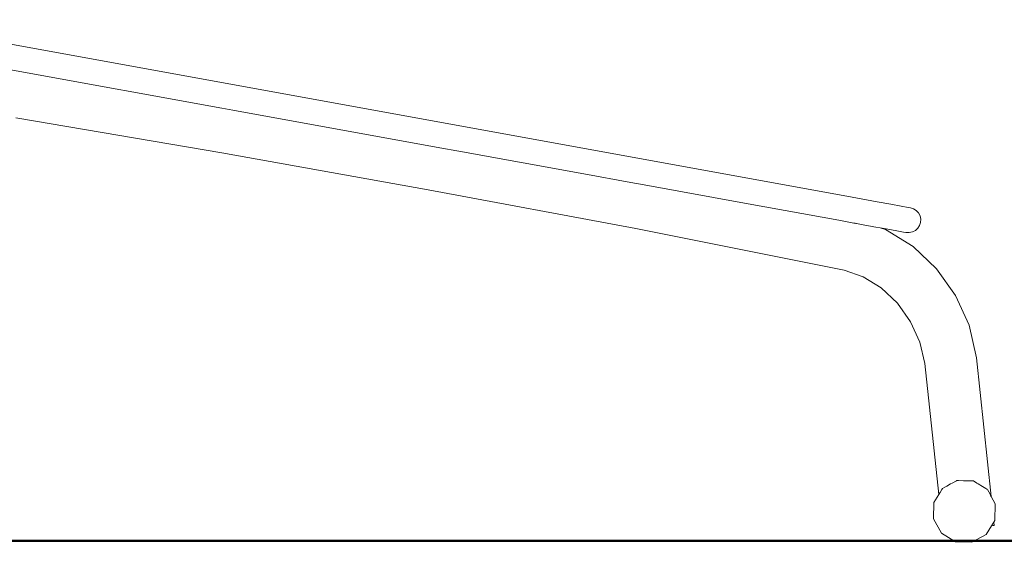
# Model space of a CAD drawing. Units: millimetres. Extents: x 1153 to 3830, y 1240 to 1751.
# Drawn here: x 1684 to 1798, y 1528 to 1589 of the extents above; entities that cross this region are included whole.
import ezdxf

# ---------------------------------------------------------------- set-up
doc = ezdxf.new("R2010")
doc.units = ezdxf.units.MM
doc.layers.add('1-03 sc zelbet', color=3, linetype='Continuous', lineweight=50)
doc.layers.add('ProfileEdges_Nr_Pióra__7', color=7, linetype='Continuous', lineweight=18)

msp = doc.modelspace()

# ---------------------------------------------------------------- linework, layer by layer
at = {"layer": '1-03 sc zelbet'}
msp.add_lwpolyline([(1152.82, 1528.31), (2932.39, 1528.31)], dxfattribs=at)
at = {"layer": 'ProfileEdges_Nr_Pióra__7', "linetype": 'Continuous', "flags": 128}
for points in [[(1779.47, 1568.34), (1667.33, 1588.72)], [(1684.39, 1582.65), (1668.97, 1585.46)], [(1707.37, 1578.48), (1684.39, 1582.65)], [(1708.25, 1578.32), (1707.37, 1578.48)], [(1708.67, 1578.24), (1708.25, 1578.32)], [(1683.5, 1577.36), (1707.37, 1573.27)], [(1732.23, 1573.96), (1708.67, 1578.24)], [(1735.3, 1573.4), (1732.23, 1573.96)], [(1707.37, 1573.27), (1731.33, 1569)], [(1749.38, 1570.84), (1735.3, 1573.4)], [(1754.83, 1569.85), (1749.38, 1570.84)], [(1756.37, 1569.57), (1754.83, 1569.85)], [(1768.44, 1567.38), (1756.37, 1569.57)], [(1731.33, 1569), (1755.39, 1564.5)], [(1781.54, 1567.96), (1779.47, 1568.34)], [(1778.95, 1565.47), (1768.44, 1567.38)], [(1783.4, 1567.62), (1781.54, 1567.96)], [(1783.4, 1567.62), (1784.97, 1567.34)], [(1786.19, 1567.12), (1784.97, 1567.34)], [(1786.19, 1567.12), (1786.98, 1566.97)], [(1787.25, 1566.92), (1786.98, 1566.97)], [(1787.25, 1566.92), (1787.63, 1566.8)], [(1787.94, 1566.6), (1787.63, 1566.8)], [(1788.19, 1566.32), (1787.94, 1566.6)], [(1788.37, 1565.99), (1788.19, 1566.32)], [(1788.37, 1565.99), (1788.45, 1565.62)], [(1780.71, 1565.15), (1778.95, 1565.47)], [(1780.83, 1565.13), (1780.71, 1565.15)], [(1780.93, 1565.11), (1780.83, 1565.13)], [(1781.02, 1565.09), (1780.93, 1565.11)], [(1781.02, 1565.09), (1782.16, 1564.88)], [(1782.16, 1564.88), (1782.87, 1564.75)], [(1783.01, 1564.73), (1782.87, 1564.75)], [(1783.24, 1564.69), (1783.01, 1564.73)], [(1783.75, 1564.6), (1783.24, 1564.69)], [(1788.31, 1564.86), (1788.1, 1564.54)], [(1788.31, 1564.86), (1788.43, 1565.23)], [(1788.45, 1565.62), (1788.43, 1565.23)], [(1779.57, 1559.69), (1755.39, 1564.5)], [(1783.75, 1564.6), (1784.37, 1564.39)], [(1783.75, 1564.6), (1784.45, 1564.47)], [(1787.56, 1562.42), (1784.37, 1564.39)], [(1784.45, 1564.47), (1785.67, 1564.25)], [(1786.45, 1564.1), (1785.67, 1564.25)], [(1786.45, 1564.1), (1786.73, 1564.05)], [(1787.12, 1564.04), (1786.73, 1564.05)], [(1787.12, 1564.04), (1787.49, 1564.12)], [(1787.49, 1564.12), (1787.83, 1564.29)], [(1788.1, 1564.54), (1787.83, 1564.29)], [(1787.56, 1562.42), (1790.29, 1559.83)], [(1781.77, 1558.93), (1779.57, 1559.69)], [(1783.87, 1557.63), (1781.77, 1558.93)], [(1790.29, 1559.83), (1792.5, 1556.76)], [(1783.87, 1557.63), (1785.75, 1555.86)], [(1792.5, 1556.76), (1794.08, 1553.3)], [(1787.28, 1553.72), (1785.75, 1555.86)], [(1787.28, 1553.72), (1788.36, 1551.36)], [(1794.08, 1553.3), (1794.91, 1549.54)], [(1788.36, 1551.36), (1788.92, 1548.88)], [(1790.55, 1533.69), (1788.92, 1548.88)], [(1794.91, 1549.54), (1796.62, 1533.47)], [(1791.49, 1534.67), (1791.92, 1534.91)], [(1791.92, 1534.91), (1792.11, 1535.01)], [(1792.11, 1535.01), (1792.6, 1535.28)], [(1792.6, 1535.28), (1792.65, 1535.31)], [(1792.65, 1535.31), (1792.83, 1535.3)], [(1792.83, 1535.3), (1793.4, 1535.29)], [(1793.4, 1535.29), (1793.63, 1535.28)], [(1793.63, 1535.28), (1794.21, 1535.27)], [(1794.21, 1535.27), (1794.41, 1535.26)], [(1794.41, 1535.26), (1794.56, 1535.26)], [(1794.56, 1535.26), (1794.96, 1535.02)], [(1794.96, 1535.02), (1795.13, 1534.91)], [(1795.61, 1534.62), (1795.13, 1534.91)], [(1790.55, 1533.69), (1790.62, 1533.81)], [(1790.62, 1533.81), (1790.64, 1533.84)], [(1790.64, 1533.84), (1790.7, 1533.94)], [(1790.7, 1533.94), (1790.9, 1534.27)], [(1790.9, 1534.27), (1790.98, 1534.39)], [(1790.98, 1534.39), (1791.23, 1534.53)], [(1791.23, 1534.53), (1791.34, 1534.59)], [(1791.34, 1534.59), (1791.49, 1534.67)], [(1795.61, 1534.62), (1796.01, 1534.38)], [(1796.01, 1534.38), (1796.12, 1534.31)], [(1796.12, 1534.31), (1796.18, 1534.27)], [(1796.19, 1534.26), (1796.49, 1533.71)], [(1789.94, 1530.86), (1789.99, 1532.77)], [(1789.99, 1532.77), (1790.55, 1533.69)], [(1796.49, 1533.71), (1796.6, 1533.51)], [(1796.6, 1533.51), (1796.62, 1533.47)], [(1797.1, 1532.59), (1796.62, 1533.47)], [(1797.05, 1530.69), (1797.1, 1532.59)], [(1790.85, 1529.19), (1789.94, 1530.86)], [(1796.85, 1530.35), (1796.66, 1530.06)], [(1796.94, 1530.5), (1796.85, 1530.35)], [(1796.94, 1530.5), (1797.05, 1530.69)], [(1796.94, 1530.5), (1796.98, 1530.09)], [(1796.06, 1529.06), (1796.66, 1530.06)], [(1796.87, 1530.08), (1796.66, 1530.06)], [(1796.87, 1530.08), (1796.98, 1530.09)], [(1792.48, 1528.2), (1790.85, 1529.19)], [(1792.48, 1528.2), (1794.38, 1528.15)], [(1794.39, 1528.15), (1796.06, 1529.06)]]:
    msp.add_lwpolyline(points, dxfattribs=at)

doc.saveas('drawing.dxf')
